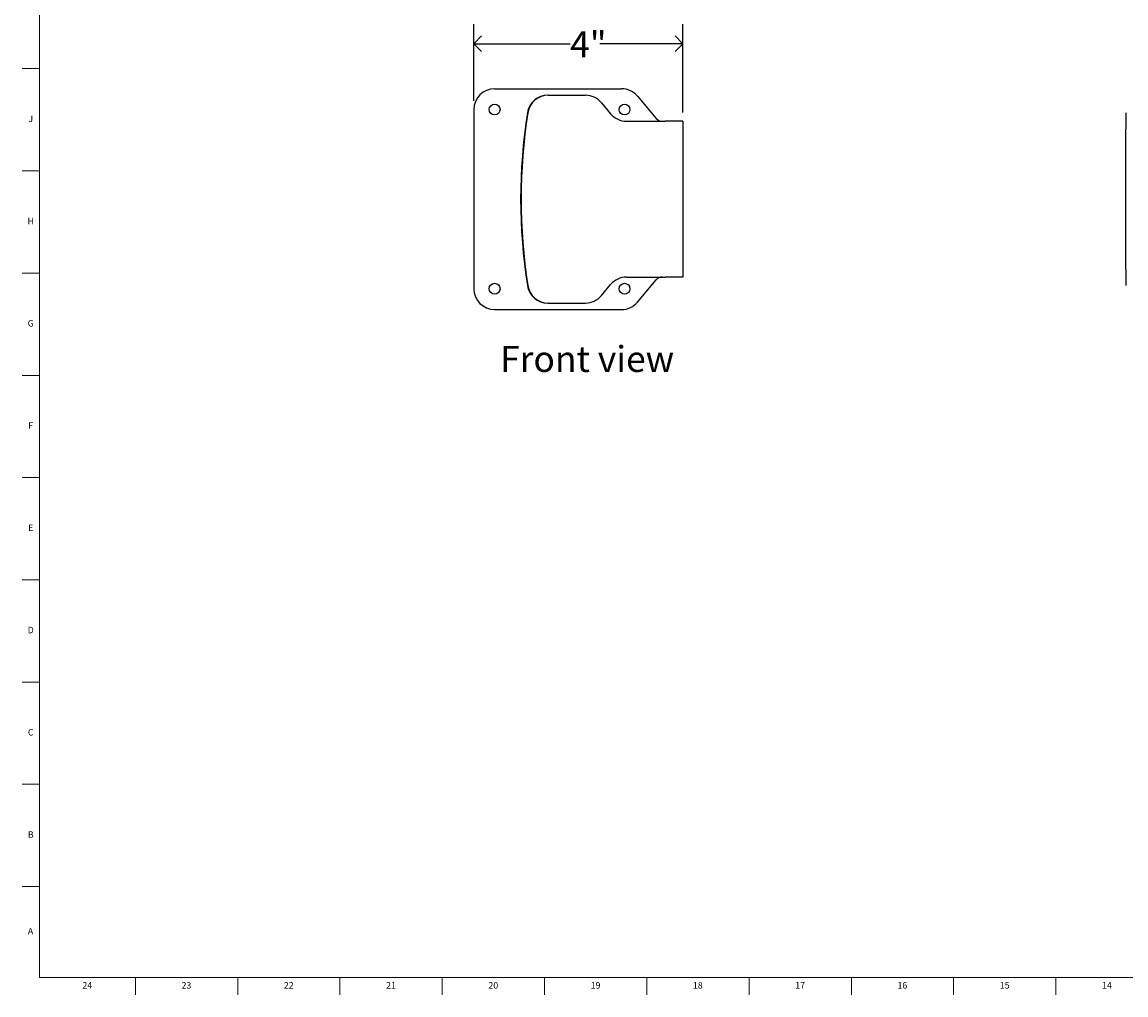
# Model space of a CAD drawing. Units: inches. Extents: x 0.2 to 47.8, y 0.2 to 35.8.
# Drawn here: x 0.2 to 21.4, y 0.2 to 18.9 of the extents above; entities that cross this region are included whole.
import ezdxf

# ---------------------------------------------------------------- set-up
doc = ezdxf.new("R2010")
doc.units = ezdxf.units.IN
doc.header["$MEASUREMENT"] = 0
doc.linetypes.add('SLD-Solid', pattern=[0])
for name, color, linetype in [('DIMS', 5, 'SLD-Solid'), ('NOTES', 1, 'SLD-Solid'), ('TITLE', 8, 'SLD-Solid')]:
    doc.layers.add(name, color=color, linetype=linetype)
doc.styles.add('SLDTEXTSTYLE0', font='GOTHIC.TTF', dxfattribs={"width": 0.913})
doc.dimstyles.new('SLDDIMSTYLE0', dxfattribs={"dimtxt": 0.5, "dimasz": 0.3, "dimexe": 0, "dimexo": 0.0625, "dimgap": 0.125, "dimtad": 0, "dimtih": 1, "dimtoh": 1, "dimrnd": 1e-09, "dimzin": 12, "dimdsep": 46, "dimlunit": 5, "dimtxsty": 'SLDTEXTSTYLE0', "dimblk1": 'OPEN90', "dimblk2": 'OPEN90', "dimsah": 1, "dimcen": 0.09, "dimadec": 0, "dimazin": 3, "dimtfac": 1, "dimtofl": 0, "dimtmove": 0, "dimatfit": 3, "dimldrblk": 'OPEN90', "dimfxl": 0, "dimfrac": 2, "dimtolj": 1, "dimtzin": 12, "dimarcsym": 0})

# ---------------------------------------------------------------- blocks, each defined once
blk = doc.blocks.new('_Open90')
at = {"color": 0, "linetype": 'ByBlock', "lineweight": -2}
for p, q in [((0, 0), (-1, 0)), ((-0.5, 0.5), (0, 0)), ((0, 0), (-0.5, -0.5))]:
    blk.add_line(p, q, dxfattribs=at)
blk = doc.blocks.new('_D')
at = {"layer": 'DIMS'}
for p, q in [((8.86, 17.379), (8.86, 18.853)), ((12.883, 17.154), (12.883, 18.853)), ((8.86, 18.478), (10.712, 18.478)), ((12.883, 18.478), (11.287, 18.478))]:
    blk.add_line(p, q, dxfattribs=at)
at = {"layer": 'DIMS', "xscale": 0.3, "yscale": 0.3}
for p, rotation in [((8.86, 18.478, -0.41), 180.0000000000012), ((12.883, 18.478, -0.41), 1.246777435133699e-12)]:
    blk.add_blockref('_Open90', p, dxfattribs=dict(at, rotation=rotation))
at = {"layer": 'DIMS', "insert": (10.712, 18.72), "char_height": 0.5, "attachment_point": 1, "style": 'SLDTEXTSTYLE0'}
blk.add_mtext('4"', dxfattribs=at)

msp = doc.modelspace()

# ---------------------------------------------------------------- linework, layer by layer
at = {"color": 7, "linetype": 'SLD-Solid', "lineweight": 25}
for p, q in [((9.2601089, 17.612025), (11.7044602, 17.612025)), ((10.2928629, 17.487025), (10.2841473, 17.487025)), ((10.2928629, 17.487025), (11.0091776, 17.487025)), ((12.0108779, 17.4691401), (12.37046, 17.0406069)), ((8.8601089, 17.212025), (8.8601089, 13.762025)), ((11.3149095, 17.3435646), (11.492346, 17.1304855)), ((9.8905042, 17.1491459), (9.8992198, 17.1491459)), ((11.7980779, 16.987025), (12.5401134, 16.987025)), ((12.8829691, 16.987025), (12.5401134, 16.987025)), ((12.8829691, 16.987025), (12.8829691, 13.987025)), ((9.8905042, 13.8249042), (9.8992198, 13.8249042)), ((11.3149095, 13.6304855), (11.492346, 13.8435646)), ((11.7980779, 13.987025), (12.5401134, 13.987025)), ((12.0108779, 13.50491), (12.37046, 13.9334432)), ((12.8829691, 13.987025), (12.5401134, 13.987025)), ((10.2928629, 13.487025), (10.2841473, 13.487025)), ((10.2928629, 13.487025), (11.0091776, 13.487025)), ((9.2601089, 13.362025), (11.7044602, 13.362025))]:
    msp.add_line(p, q, dxfattribs=at)
for centre in [(9.2601089, 17.212025), (11.7601089, 17.212025), (9.2601089, 13.762025), (11.7601089, 13.762025)]:
    msp.add_circle(centre, 0.105, dxfattribs=at)
for centre, radius, start, end in [((9.2601089, 17.212025), 0.4, 90, 180), ((10.284753, 17.0880745), 0.398951, 90.08698778, 171.19455073), ((10.2934686, 17.0880745), 0.398951, 90.08698778, 171.19455073), ((11.0090002, 17.0891405), 0.3978846, 39.75021756, 89.97445023), ((11.7044602, 17.212025), 0.4, 40, 90), ((20.5039239, 15.487025), 10.7427801, 171.09945377, 188.90054623), ((20.5126395, 15.487025), 10.7427801, 171.09945377, 188.90054623), ((11.7982553, 17.3849096), 0.3978846, 219.75021756, 269.97445023), ((12.4853666, 17.137025), 0.15, 220, 270), ((143.2956197, 15.487025), 121.8969868, 179.218721781, 180.781278219), ((10.284753, 13.8859755), 0.398951, 188.80544927, 269.91301222), ((10.2934686, 13.8859755), 0.398951, 188.80544927, 269.91301222), ((11.7982553, 13.5891405), 0.3978846, 90.02554977, 140.24978244), ((12.4853666, 13.837025), 0.15, 90, 140), ((9.2601089, 13.762025), 0.4, 180, 270), ((11.0090002, 13.8849096), 0.3978846, 270.02554977, 320.24978244), ((11.7044602, 13.762025), 0.4, 270, 320)]:
    msp.add_arc(centre, radius, start, end, dxfattribs=at)
at = {"layer": 'TITLE', "linetype": 'SLD-Solid', "lineweight": 18}
for p, q in [((0.5, 0.5), (0.5, 35.5)), ((0.5, 18), (0.1653543, 18)), ((0.4999606, 18), (0.5000394, 18)), ((0.5, 16.0314961), (0.1653543, 16.0314961)), ((0.5, 14.0629921), (0.1653543, 14.0629921)), ((0.5, 12.0944882), (0.1653543, 12.0944882)), ((0.5, 10.1259843), (0.1653543, 10.1259843)), ((0.5, 8.1574803), (0.1653543, 8.1574803)), ((0.5, 6.1889764), (0.1653543, 6.1889764)), ((0.5, 4.2204724), (0.1653543, 4.2204724)), ((0.5, 2.2519685), (0.1653543, 2.2519685)), ((47.5, 0.5), (0.5, 0.5)), ((2.3464567, 0.5), (2.3464567, 0.1653543)), ((4.3149606, 0.5), (4.3149606, 0.1653543)), ((6.2834646, 0.5), (6.2834646, 0.1653543)), ((8.2519685, 0.5), (8.2519685, 0.1653543)), ((10.2204724, 0.5), (10.2204724, 0.1653543)), ((12.1889764, 0.5), (12.1889764, 0.1653543)), ((14.1574803, 0.5), (14.1574803, 0.1653543)), ((16.1259843, 0.5), (16.1259843, 0.1653543)), ((18.0944882, 0.5), (18.0944882, 0.1653543)), ((20.0629921, 0.5), (20.0629921, 0.1653543))]:
    msp.add_line(p, q, dxfattribs=at)

# ---------------------------------------------------------------- texts
at = {"layer": 'NOTES', "insert": (9.3658318, 12.6589865), "char_height": 0.5, "attachment_point": 1, "style": 'SLDTEXTSTYLE0'}
msp.add_mtext('Front view', dxfattribs=at)
at = {"layer": 'TITLE', "char_height": 0.125, "attachment_point": 2, "style": 'SLDTEXTSTYLE0'}
for s, insert in [('J', (0.3315776, 17.095626)), ('H', (0.3323733, 15.127122)), ('G', (0.3322576, 13.1586181)), ('F', (0.3313461, 11.1901142)), ('E', (0.3329231, 9.2216102)), ('D', (0.331187, 7.2531063)), ('C', (0.3313751, 5.2846024)), ('B', (0.3317512, 3.3160984)), ('A', (0.327628, 1.4558622)), ('24', (1.420711, 0.4125551)), ('23', (3.3281913, 0.4125551)), ('22', (5.2966952, 0.4125551)), ('21', (7.2651992, 0.4125551)), ('20', (9.2337031, 0.4125551)), ('19', (11.202207, 0.4125551)), ('18', (13.170711, 0.4125551)), ('17', (15.1392149, 0.4125551)), ('16', (17.1077189, 0.4125551)), ('15', (19.0762228, 0.4125551)), ('14', (21.0447267, 0.4125551))]:
    msp.add_mtext(s, dxfattribs=dict(at, insert=insert))

# ---------------------------------------------------------------- dimensions: what is measured, and where the dimension line sits
at = {"layer": 'DIMS'}
dim = msp.add_linear_dim(base=(12.8829691, 18.4781668), p1=(8.8601089, 17.212025), p2=(12.8829691, 16.987025), angle=0, dimstyle='SLDDIMSTYLE0', dxfattribs=at)
dim.commit()
dim.dimension.update_dxf_attribs({"geometry": '_D', "text_midpoint": (10.9995121, 18.4781668), "dimtype": 160})

doc.saveas('drawing.dxf')
